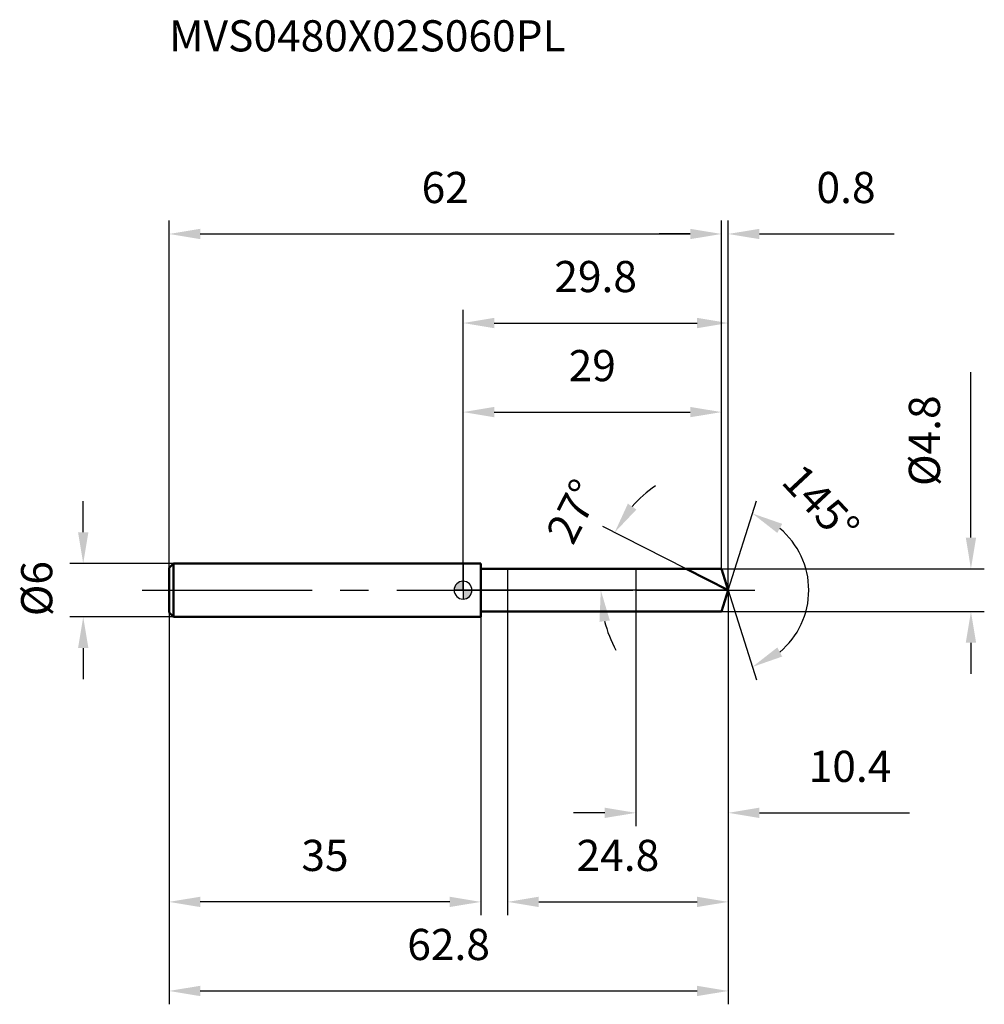
# Model space of a CAD drawing. Units: millimetres. Extents: x -50 to 58, y -47 to 64.
import ezdxf

# ---------------------------------------------------------------- set-up
doc = ezdxf.new("R2010")
doc.units = ezdxf.units.MM
doc.linetypes.add('CENTER2', pattern=[28.575, 19.05, -3.175, 3.175, -3.175])
for name, color, linetype, lineweight in [('1', 4, 'Continuous', 50), ('2', 7, 'Continuous', 25), ('4', 2, 'CENTER2', 25), ('cut', 1, 'Continuous', 25), ('nocut', 7, 'Continuous', 25), ('sk1', 4, 'Continuous', 50), ('sk2', 7, 'Continuous', 25), ('sk4', 2, 'CENTER2', 25), ('sk6', 5, 'Continuous', 35)]:
    doc.layers.add(name, color=color, linetype=linetype, lineweight=lineweight)
doc.layers.add('7', color=5, linetype='Continuous')
doc.styles.add('simplex', font='txt.shx', dxfattribs={"height": 3.5})
doc.styles.get("Standard").update_dxf_attribs({"font": 'txt.shx', "bigfont": '@extfont2.shx'})
doc.dimstyles.new('コピー - ISO-25', dxfattribs={"dimscale": 0, "dimtxt": 3.5, "dimasz": 3.5, "dimexe": 1.5, "dimexo": 0, "dimgap": 2.3, "dimtad": 1, "dimdsep": 46, "dimtxsty": 'simplex', "dimcen": 0.09, "dimclrd": 256, "dimclre": 256, "dimclrt": 256, "dimadec": 0, "dimazin": 0, "dimtfac": 1, "dimtofl": 0, "dimtmove": 0, "dimatfit": 3, "dimfxl": 1, "dimtolj": 1, "dimlwd": -1, "dimlwe": -1, "dimarcsym": 0})

# ---------------------------------------------------------------- blocks, each defined once
blk = doc.blocks.new('zero block')
h = blk.add_hatch(color=7)
h.paths.add_polyline_path([(0, 1, 0.414214), (-1, 0), (0, 0)])
h.paths.add_polyline_path([(1, 0), (0, 0), (0, -1, 0.414214)])
at = {"color": 7, "ltscale": 0.2}
for p, q in [((-1, 0), (1, 0)), ((0, -1), (0, 1))]:
    blk.add_line(p, q, dxfattribs=at)
for start, end in [(90, 180), (180, 270), (0, 90), (270, 0)]:
    blk.add_arc((0, 0), 1, start, end, dxfattribs=at)
blk = doc.blocks.new('*D3993')
at = {"layer": 'Defpoints', "color": 0}
for p in [(29, 40), (-33, 2.5), (29, 2.4)]:
    blk.add_point(p, dxfattribs=at)
at = {"layer": 'sk2'}
for p, q in [((-33, 2.5), (-33, 41.5)), ((29, 2.4), (29, 41.5)), ((-29.5, 40), (25.5, 40))]:
    blk.add_line(p, q, dxfattribs=at)
for points in [[(-29.5, 40.58), (-29.5, 39.42), (-33, 40)], [(25.5, 39.42), (25.5, 40.58), (29, 40)]]:
    blk.add_solid(points, dxfattribs=at)
at = {"layer": 'sk2', "insert": (-2, 46.97), "char_height": 3.5, "attachment_point": 2, "line_spacing_factor": 0.9, "style": 'simplex'}
blk.add_mtext('\\A1;62', dxfattribs=at)
blk = doc.blocks.new('*D4004')
at = {"layer": 'Defpoints', "color": 0}
for p in [(-33, -2.5), (2, -2.5), (-33, -35)]:
    blk.add_point(p, dxfattribs=at)
at = {"layer": 'sk2'}
for p, q in [((-33, -2.5), (-33, -36.5)), ((2, -2.5), (2, -36.5)), ((-1.5, -35), (-29.5, -35))]:
    blk.add_line(p, q, dxfattribs=at)
for points in [[(-29.5, -34.42), (-29.5, -35.58), (-33, -35)], [(-1.5, -35.58), (-1.5, -34.42), (2, -35)]]:
    blk.add_solid(points, dxfattribs=at)
at = {"layer": 'sk2', "insert": (-15.5, -28.03), "char_height": 3.5, "attachment_point": 2, "line_spacing_factor": 0.9, "style": 'simplex'}
blk.add_mtext('\\A1;35', dxfattribs=at)
blk = doc.blocks.new('*D4015')
at = {"layer": 'Defpoints', "color": 0}
for p in [(-32.5, 3), (-42.63, -3), (-32.5, -3)]:
    blk.add_point(p, dxfattribs=at)
at = {"layer": 'sk2'}
for p, q in [((-42.63, 6.5), (-42.63, 10)), ((-32.5, 3), (-44.13, 3)), ((-32.5, -3), (-44.13, -3)), ((-42.63, -6.5), (-42.63, -10))]:
    blk.add_line(p, q, dxfattribs=at)
for points in [[(-43.21, 6.5), (-42.05, 6.5), (-42.63, 3)], [(-42.05, -6.5), (-43.21, -6.5), (-42.63, -3)]]:
    blk.add_solid(points, dxfattribs=at)
at = {"layer": 'sk2', "insert": (-49.6, -2.92), "char_height": 3.5, "attachment_point": 1, "rotation": 90, "line_spacing_factor": 0.9, "style": 'simplex'}
blk.add_mtext('\\A1;%%c6', dxfattribs=at)
blk = doc.blocks.new('*D4026')
at = {"layer": '2'}
for p, q in [((0, 0), (0, 31.5)), ((29.76, 0), (29.76, 31.5)), ((3.5, 30), (26.26, 30))]:
    blk.add_line(p, q, dxfattribs=at)
for points in [[(3.5, 30.58), (3.5, 29.42), (0, 30)], [(26.26, 29.42), (26.26, 30.58), (29.76, 30)]]:
    blk.add_solid(points, dxfattribs=at)
at = {"layer": 'Defpoints', "color": 0}
for p in [(29.76, 30), (0, 0), (29.76, 0)]:
    blk.add_point(p, dxfattribs=at)
at = {"layer": '2', "insert": (14.88, 36.97), "char_height": 3.5, "attachment_point": 2, "line_spacing_factor": 0.9, "style": 'simplex'}
blk.add_mtext('\\A1;29.8', dxfattribs=at)
blk = doc.blocks.new('*D4037')
at = {"layer": '2'}
for p, q in [((29, 2.4), (29, 41.5)), ((29.76, 0), (29.76, 41.5)), ((25.5, 40), (22, 40)), ((33.26, 40), (48.39, 40))]:
    blk.add_line(p, q, dxfattribs=at)
for points in [[(25.5, 39.42), (25.5, 40.58), (29, 40)], [(33.26, 40.58), (33.26, 39.42), (29.76, 40)]]:
    blk.add_solid(points, dxfattribs=at)
at = {"layer": 'Defpoints', "color": 0}
for p in [(29, 40), (29, 2.4), (29.76, 0)]:
    blk.add_point(p, dxfattribs=at)
at = {"layer": '2', "insert": (39.67, 46.97), "char_height": 3.5, "attachment_point": 1, "line_spacing_factor": 0.9, "style": 'simplex'}
blk.add_mtext('\\A1;0.8', dxfattribs=at)
blk = doc.blocks.new('*D4048')
at = {"layer": 'Defpoints', "color": 0}
for p in [(-33, 0), (29.76, 0), (29.76, -45)]:
    blk.add_point(p, dxfattribs=at)
at = {"layer": 'sk2'}
for p, q in [((-33, 0), (-33, -46.5)), ((29.76, 0), (29.76, -46.5)), ((-29.5, -45), (26.26, -45))]:
    blk.add_line(p, q, dxfattribs=at)
for points in [[(-29.5, -44.42), (-29.5, -45.58), (-33, -45)], [(26.26, -45.58), (26.26, -44.42), (29.76, -45)]]:
    blk.add_solid(points, dxfattribs=at)
at = {"layer": 'sk2', "insert": (-1.62, -38.03), "char_height": 3.5, "attachment_point": 2, "line_spacing_factor": 0.9, "style": 'simplex'}
blk.add_mtext('\\A1;62.8', dxfattribs=at)
blk = doc.blocks.new('*D4059')
at = {"layer": '2'}
for p, q in [((57, 5.9), (57, 24.5)), ((29, 2.4), (58.5, 2.4)), ((29, -2.4), (58.5, -2.4)), ((57, -5.9), (57, -9.4))]:
    blk.add_line(p, q, dxfattribs=at)
for points in [[(56.42, 5.9), (57.58, 5.9), (57, 2.4)], [(57.58, -5.9), (56.42, -5.9), (57, -2.4)]]:
    blk.add_solid(points, dxfattribs=at)
at = {"layer": 'Defpoints', "color": 0}
for p in [(29, 2.4), (29, -2.4), (57, -2.4)]:
    blk.add_point(p, dxfattribs=at)
at = {"layer": '2', "insert": (50.03, 11.7), "char_height": 3.5, "attachment_point": 1, "rotation": 90, "line_spacing_factor": 0.9, "style": 'simplex'}
blk.add_mtext('\\A1;%%c4.8', dxfattribs=at)
blk = doc.blocks.new('*D40610')
at = {"layer": '2'}
for p, q in [((25.05, 2.4), (15.68, 7.17)), ((29.76, 0), (13.96, 0))]:
    blk.add_line(p, q, dxfattribs=at)
for start, end in [(124.8729, 138.9364), (194.0636, 208.1271)]:
    blk.add_arc((29.76, 0), 14.3, start, end, dxfattribs=at)
for points in [[(18.5, 9.72), (19.46, 9.06), (17.02, 6.49)], [(16.47, -3.4), (15.31, -3.55), (15.46, 0)]]:
    blk.add_solid(points, dxfattribs=at)
at = {"layer": 'Defpoints', "color": 0}
for p in [(15.64, 2.24), (25.05, 2.4), (25.21, 2.32), (29.76, 0), (29.94, 0)]:
    blk.add_point(p, dxfattribs=at)
at = {"layer": '2', "insert": (10.81, 9.65), "char_height": 3.5, "attachment_point": 2, "rotation": 63, "line_spacing_factor": 0.9, "style": 'simplex'}
blk.add_mtext('\\A1;27%%d', dxfattribs=at)
blk = doc.blocks.new('*D40711')
at = {"layer": '2'}
for p, q in [((29.76, -1.6), (29.76, -36.5)), ((5, -2.4), (5, -36.5)), ((8.5, -35), (26.26, -35))]:
    blk.add_line(p, q, dxfattribs=at)
for points in [[(8.5, -34.42), (8.5, -35.58), (5, -35)], [(26.26, -35.58), (26.26, -34.42), (29.76, -35)]]:
    blk.add_solid(points, dxfattribs=at)
at = {"layer": 'Defpoints', "color": 0}
for p in [(29.76, -1.6), (5, -2.4), (29.76, -35)]:
    blk.add_point(p, dxfattribs=at)
at = {"layer": '2', "insert": (17.38, -28.03), "char_height": 3.5, "attachment_point": 2, "line_spacing_factor": 0.9, "style": 'simplex'}
blk.add_mtext('\\A1;24.8', dxfattribs=at)
blk = doc.blocks.new('*D40812')
at = {"layer": '2'}
for p, q in [((19.4, 0), (19.4, -26.5)), ((29.76, 0), (29.76, -26.5)), ((15.9, -25), (12.4, -25)), ((33.26, -25), (50.11, -25))]:
    blk.add_line(p, q, dxfattribs=at)
for points in [[(15.9, -25.58), (15.9, -24.42), (19.4, -25)], [(33.26, -24.42), (33.26, -25.58), (29.76, -25)]]:
    blk.add_solid(points, dxfattribs=at)
at = {"layer": 'Defpoints', "color": 0}
for p in [(19.4, 0), (29.76, 0), (29.76, -25)]:
    blk.add_point(p, dxfattribs=at)
at = {"layer": '2', "insert": (43.43, -18.03), "char_height": 3.5, "attachment_point": 2, "line_spacing_factor": 0.9, "style": 'simplex'}
blk.add_mtext('\\A1;10.4', dxfattribs=at)
blk = doc.blocks.new('*D40913')
at = {"layer": '2'}
for p, q in [((0, 0), (0, 21.5)), ((29, 2.4), (29, 21.5)), ((3.5, 20), (25.5, 20))]:
    blk.add_line(p, q, dxfattribs=at)
for points in [[(3.5, 20.58), (3.5, 19.42), (0, 20)], [(25.5, 19.42), (25.5, 20.58), (29, 20)]]:
    blk.add_solid(points, dxfattribs=at)
at = {"layer": 'Defpoints', "color": 0}
for p in [(29, 20), (29, 2.4), (0, 0)]:
    blk.add_point(p, dxfattribs=at)
at = {"layer": '2', "insert": (14.5, 26.97), "char_height": 3.5, "attachment_point": 2, "line_spacing_factor": 0.9, "style": 'simplex'}
blk.add_mtext('\\A1;29', dxfattribs=at)
blk = doc.blocks.new('*D41014')
at = {"layer": '2'}
for q in [(32.93, 10.05), (32.93, -10.05)]:
    blk.add_line((29.76, 0), q, dxfattribs=at)
blk.add_arc((29.76, 0), 9.04, 309.8326, 50.1674, dxfattribs=at)
for points in [[(35.82, 7.45), (35.27, 6.43), (32.47, 8.62)], [(35.27, -6.43), (35.82, -7.45), (32.47, -8.62)]]:
    blk.add_solid(points, dxfattribs=at)
at = {"layer": 'Defpoints', "color": 0}
for p in [(29.74, 0.07), (29.76, 0), (29.76, 0), (29.74, -0.07), (38, -3.7)]:
    blk.add_point(p, dxfattribs=at)
at = {"layer": '2', "insert": (41.45, 10.92), "char_height": 3.5, "attachment_point": 2, "rotation": 313.0467, "line_spacing_factor": 0.9, "style": 'simplex'}
blk.add_mtext('\\A1;145%%d', dxfattribs=at)

msp = doc.modelspace()

# ---------------------------------------------------------------- linework, layer by layer
at = {"layer": '1'}
for p, q in [((2, 3), (0, 3)), ((2, 3), (2, -3)), ((2, 2.4), (29, 2.4)), ((29.76, 0), (25.05, 2.4)), ((29, 2.4), (29.76, 0)), ((29.76, 0), (29, -2.4)), ((0, -3), (2, -3)), ((29, -2.4), (2, -2.4))]:
    msp.add_line(p, q, dxfattribs=at)
at = {"layer": '4'}
msp.add_line((0, 0), (32.76, 0), dxfattribs=at)
at = {"layer": '7'}
for p, q in [((5, 2.4), (29, 2.4)), ((5, 2.4), (5, -2.4)), ((29, 2.4), (29.76, 0)), ((29.76, 0), (29, -2.4)), ((29, -2.4), (5, -2.4))]:
    msp.add_line(p, q, dxfattribs=at)
at = {"layer": 'cut'}
for p, q in [((29, 2.4), (19.4, 2.4)), ((19.4, 2.4), (19.4, 0)), ((29, 2.4), (29.76, 0)), ((19.4, 0), (29.76, 0))]:
    msp.add_line(p, q, dxfattribs=at)
at = {"layer": 'nocut'}
for p, q in [((0, 3), (0, 0)), ((2, 3), (0, 3)), ((2, 2.4), (2, 3)), ((2, 2.4), (19.4, 2.4)), ((19.4, 2.4), (19.4, 0)), ((19.4, 0), (0, 0))]:
    msp.add_line(p, q, dxfattribs=at)
at = {"layer": 'sk1'}
for p, q in [((-33, 2.5), (-32.5, 3)), ((-33, 2.5), (-33, -2.5)), ((-32.5, 3), (-32.5, -3)), ((0, 3), (-32.5, 3)), ((-33, -2.5), (-32.5, -3)), ((-32.5, -3), (0, -3))]:
    msp.add_line(p, q, dxfattribs=at)
at = {"layer": 'sk4'}
msp.add_line((-36, 0), (0, 0), dxfattribs=at)

# ---------------------------------------------------------------- block references
at = {"rotation": 180}
msp.add_blockref('zero block', (0, 0), dxfattribs=at)

# ---------------------------------------------------------------- texts
at = {"layer": 'sk6', "insert": (-33, 64), "char_height": 3.5, "width": 47.6, "attachment_point": 1, "line_spacing_factor": 0.9}
msp.add_mtext('MVS0480X02S060PL', dxfattribs=at)

# ---------------------------------------------------------------- dimensions: what is measured, and where the dimension line sits
at = {"layer": '2'}
dim = msp.add_linear_dim(base=(29, 40), p1=(29.76, 0), p2=(29, 2.4), angle=180, dimstyle='コピー - ISO-25', override={"dimscale": 1, "dimdec": 1}, dxfattribs=at)
dim.commit()
dim.dimension.update_dxf_attribs({"geometry": '*D4037', "text_midpoint": (42.88, 40), "dimtype": 160})
for base, p1, p2, picture, middle in [((29.76, 30), (0, 0), (29.76, 0), '*D4026', (14.88, 30)), ((29, 20), (0, 0), (29, 2.4), '*D40913', (14.5, 20)), ((29.76, -25), (19.4, 0), (29.76, 0), '*D40812', (43.43, -25)), ((29.76, -35), (5, -2.4), (29.76, -1.6), '*D40711', (17.38, -35))]:
    dim = msp.add_linear_dim(base=base, p1=p1, p2=p2, dimstyle='コピー - ISO-25', override={"dimscale": 1, "dimdec": 1}, dxfattribs=at)
    dim.commit()
    dim.dimension.update_dxf_attribs({"geometry": picture, "text_midpoint": middle, "dimtype": 160})
dim = msp.add_linear_dim(base=(57, -2.4), p1=(29, 2.4), p2=(29, -2.4), angle=270, text='%%c<>', dimstyle='コピー - ISO-25', override={"dimscale": 1, "dimdec": 1}, dxfattribs=at)
dim.commit()
dim.dimension.update_dxf_attribs({"geometry": '*D4059', "text_midpoint": (57, 16.95), "dimtype": 160})
for base, line1, line2, picture, middle in [((38.0013, -3.6995), ((29.7351, 0.0684), (29.7567, 0)), ((29.7351, -0.0684), (29.7567, 0)), '*D41014', (36.3606, 6.1683)), ((15.64, 2.24), ((25.21, 2.32), (25.05, 2.4)), ((29.94, 0), (29.76, 0)), '*D40610', (17.02, 6.49))]:
    dim = msp.add_angular_dim_2l(base=base, line1=line1, line2=line2, dimstyle='コピー - ISO-25', override={"dimscale": 1, "dimdec": 1}, dxfattribs=at)
    dim.commit()
    dim.dimension.update_dxf_attribs({"geometry": picture, "text_midpoint": middle, "dimtype": 162})
at = {"layer": 'sk2'}
for base, p1, p2, picture, middle in [((29, 40), (-33, 2.5), (29, 2.4), '*D3993', (-2, 40)), ((29.76, -45), (-33, 0), (29.76, 0), '*D4048', (-1.62, -45))]:
    dim = msp.add_linear_dim(base=base, p1=p1, p2=p2, dimstyle='コピー - ISO-25', override={"dimscale": 1, "dimdec": 1}, dxfattribs=at)
    dim.commit()
    dim.dimension.update_dxf_attribs({"geometry": picture, "text_midpoint": middle, "dimtype": 160})
dim = msp.add_linear_dim(base=(-42.63, -3), p1=(-32.5, 3), p2=(-32.5, -3), angle=270, text='%%c<>', dimstyle='コピー - ISO-25', override={"dimscale": 1, "dimdec": 1}, dxfattribs=at)
dim.commit()
dim.dimension.update_dxf_attribs({"geometry": '*D4015', "text_midpoint": (-42.63, 0), "dimtype": 160})
dim = msp.add_linear_dim(base=(-33, -35), p1=(2, -2.5), p2=(-33, -2.5), angle=180, dimstyle='コピー - ISO-25', override={"dimscale": 1, "dimdec": 1}, dxfattribs=at)
dim.commit()
dim.dimension.update_dxf_attribs({"geometry": '*D4004', "text_midpoint": (-15.5, -35), "dimtype": 160})

doc.saveas('drawing.dxf')
